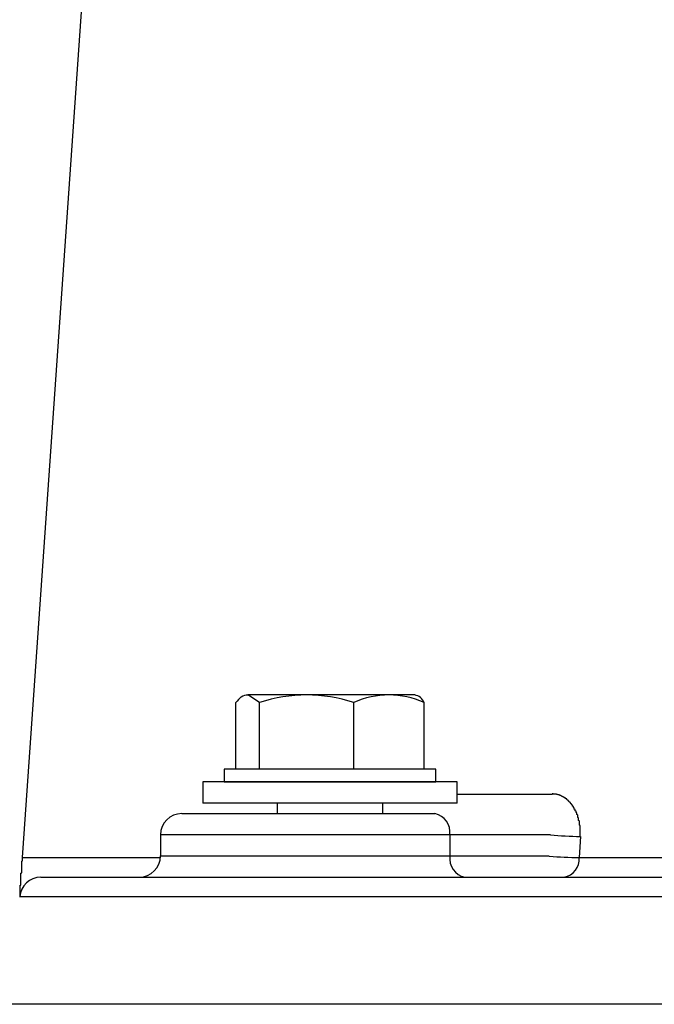
# Model space of a CAD drawing. Extents: x 32237 to 65877, y -840 to 23356.
# Drawn here: x 46636 to 46711, y 5968 to 6084 of the extents above; entities that cross this region are included whole.
import ezdxf

# ---------------------------------------------------------------- set-up
doc = ezdxf.new("R2010")
doc.units = 0
doc.header["$LTSCALE"] = 50
doc.header["$MEASUREMENT"] = 0
doc.layers.add('_1-1_BUHIN', color=7, linetype='CONTINUOUS')

msp = doc.modelspace()

# ---------------------------------------------------------------- linework, layer by layer
at = {"layer": '_1-1_BUHIN', "color": 4, "linetype": 'Continuous'}
for p, q in [((46636.04, 5985.42), (46652.99, 6227.82)), ((46661.23, 5995.85), (46661.23, 6003.7)), ((46664.03, 6003.7), (46662.63, 6004.6)), ((46682.33, 6004.6), (46662.63, 6004.6)), ((46664.03, 5995.85), (46664.03, 6003.7)), ((46675.13, 5995.85), (46675.13, 6003.7)), ((46683.43, 5995.85), (46683.43, 6003.7)), ((46684.83, 5995.85), (46659.83, 5995.85)), ((46659.83, 5995.85), (46659.83, 5994.35)), ((46684.83, 5994.35), (46684.83, 5995.85)), ((46657.33, 5994.35), (46657.33, 5991.85)), ((46687.33, 5994.35), (46657.33, 5994.35)), ((46659.83, 5994.35), (46684.83, 5994.35)), ((46687.33, 5991.85), (46687.33, 5994.35)), ((46687.33, 5992.91), (46698.59, 5992.91)), ((46698.66, 5992.92), (46698.56, 5992.92)), ((46698.66, 5992.91), (46698.66, 5992.92)), ((46698.76, 5992.91), (46698.66, 5992.91)), ((46698.86, 5992.9), (46698.76, 5992.91)), ((46698.96, 5992.89), (46698.86, 5992.9)), ((46699.06, 5992.88), (46698.96, 5992.89)), ((46699.06, 5992.87), (46699.06, 5992.88)), ((46699.06, 5992.86), (46699.06, 5992.87)), ((46699.16, 5992.85), (46699.06, 5992.86)), ((46699.16, 5992.84), (46699.16, 5992.85)), ((46699.26, 5992.83), (46699.16, 5992.84)), ((46699.26, 5992.82), (46699.26, 5992.83)), ((46699.36, 5992.81), (46699.26, 5992.82)), ((46699.36, 5992.79), (46699.36, 5992.81)), ((46699.36, 5992.78), (46699.36, 5992.79)), ((46699.46, 5992.77), (46699.36, 5992.78)), ((46699.46, 5992.75), (46699.46, 5992.77)), ((46699.56, 5992.74), (46699.46, 5992.75)), ((46699.56, 5992.72), (46699.56, 5992.74)), ((46699.56, 5992.7), (46699.56, 5992.72)), ((46699.66, 5992.68), (46699.56, 5992.7)), ((46699.66, 5992.66), (46699.66, 5992.68)), ((46699.76, 5992.64), (46699.66, 5992.66)), ((46699.76, 5992.62), (46699.76, 5992.64)), ((46699.76, 5992.6), (46699.76, 5992.62)), ((46699.86, 5992.58), (46699.76, 5992.6)), ((46699.86, 5992.56), (46699.86, 5992.58)), ((46699.96, 5992.54), (46699.86, 5992.56)), ((46699.96, 5992.51), (46699.96, 5992.54)), ((46699.96, 5992.49), (46699.96, 5992.51)), ((46700.06, 5992.46), (46699.96, 5992.49)), ((46700.06, 5992.44), (46700.06, 5992.46)), ((46700.16, 5992.41), (46700.06, 5992.44)), ((46700.16, 5992.38), (46700.16, 5992.41)), ((46700.16, 5992.35), (46700.16, 5992.38)), ((46700.26, 5992.33), (46700.16, 5992.35)), ((46700.26, 5992.3), (46700.26, 5992.33)), ((46700.26, 5992.27), (46700.26, 5992.3)), ((46700.36, 5992.24), (46700.26, 5992.27)), ((46700.36, 5992.2), (46700.36, 5992.24)), ((46700.36, 5992.17), (46700.36, 5992.2)), ((46700.46, 5992.14), (46700.36, 5992.17)), ((46700.46, 5992.11), (46700.46, 5992.14)), ((46700.46, 5992.07), (46700.46, 5992.11)), ((46700.56, 5992.04), (46700.46, 5992.07)), ((46700.56, 5992), (46700.56, 5992.04)), ((46687.33, 5991.85), (46657.33, 5991.85)), ((46666.08, 5991.85), (46666.08, 5990.6)), ((46678.58, 5990.6), (46678.58, 5991.85)), ((46700.66, 5991.97), (46700.56, 5992)), ((46700.66, 5991.93), (46700.66, 5991.97)), ((46700.66, 5991.9), (46700.66, 5991.93)), ((46700.66, 5991.86), (46700.66, 5991.9)), ((46700.76, 5991.82), (46700.66, 5991.86)), ((46700.76, 5991.78), (46700.76, 5991.82)), ((46700.76, 5991.74), (46700.76, 5991.78)), ((46700.86, 5991.7), (46700.76, 5991.74)), ((46700.86, 5991.66), (46700.86, 5991.7)), ((46700.86, 5991.62), (46700.86, 5991.66)), ((46700.96, 5991.58), (46700.86, 5991.62)), ((46700.96, 5991.54), (46700.96, 5991.58)), ((46700.96, 5991.49), (46700.96, 5991.54)), ((46701.06, 5991.45), (46700.96, 5991.49)), ((46701.06, 5991.41), (46701.06, 5991.45)), ((46701.06, 5991.36), (46701.06, 5991.41)), ((46701.06, 5991.32), (46701.06, 5991.36)), ((46701.16, 5991.27), (46701.06, 5991.32)), ((46701.16, 5991.23), (46701.16, 5991.27)), ((46701.16, 5991.18), (46701.16, 5991.23)), ((46701.16, 5991.14), (46701.16, 5991.18)), ((46701.26, 5991.09), (46701.16, 5991.14)), ((46701.26, 5991.04), (46701.26, 5991.09)), ((46701.26, 5990.99), (46701.26, 5991.04)), ((46701.26, 5990.94), (46701.26, 5990.99)), ((46701.36, 5990.89), (46701.26, 5990.94)), ((46701.36, 5990.85), (46701.36, 5990.89)), ((46654.83, 5990.6), (46684.7, 5990.6)), ((46701.36, 5990.8), (46701.36, 5990.85)), ((46701.36, 5990.74), (46701.36, 5990.8)), ((46701.46, 5990.69), (46701.36, 5990.74)), ((46701.46, 5990.64), (46701.46, 5990.69)), ((46701.46, 5990.59), (46701.46, 5990.64)), ((46701.46, 5990.54), (46701.46, 5990.59)), ((46701.46, 5990.49), (46701.46, 5990.54)), ((46701.56, 5990.43), (46701.46, 5990.49)), ((46701.56, 5990.38), (46701.56, 5990.43)), ((46701.56, 5990.33), (46701.56, 5990.38)), ((46701.56, 5990.27), (46701.56, 5990.33)), ((46701.56, 5990.22), (46701.56, 5990.27)), ((46701.56, 5990.16), (46701.56, 5990.22)), ((46701.66, 5990.11), (46701.56, 5990.16)), ((46701.66, 5990.05), (46701.66, 5990.11)), ((46701.66, 5990), (46701.66, 5990.05)), ((46701.66, 5989.94), (46701.66, 5990)), ((46701.66, 5989.89), (46701.66, 5989.94)), ((46701.66, 5989.83), (46701.66, 5989.89)), ((46701.66, 5989.77), (46701.66, 5989.83)), ((46701.76, 5989.72), (46701.66, 5989.77)), ((46701.76, 5989.66), (46701.76, 5989.72)), ((46701.76, 5989.6), (46701.76, 5989.66)), ((46701.76, 5989.54), (46701.76, 5989.6)), ((46701.76, 5989.48), (46701.76, 5989.54)), ((46701.76, 5989.43), (46701.76, 5989.48)), ((46701.76, 5989.37), (46701.76, 5989.43)), ((46701.76, 5989.31), (46701.76, 5989.37)), ((46701.76, 5989.25), (46701.76, 5989.31)), ((46701.86, 5989.19), (46701.76, 5989.25)), ((46701.86, 5989.13), (46701.86, 5989.19)), ((46701.86, 5989.07), (46701.86, 5989.13)), ((46701.86, 5989.01), (46701.86, 5989.07)), ((46701.86, 5988.95), (46701.86, 5989.01)), ((46701.86, 5988.89), (46701.86, 5988.95)), ((46701.86, 5988.83), (46701.86, 5988.89)), ((46701.86, 5988.77), (46701.86, 5988.83)), ((46701.86, 5988.71), (46701.86, 5988.77)), ((46701.86, 5988.65), (46701.86, 5988.71)), ((46701.86, 5988.59), (46701.86, 5988.65)), ((46701.86, 5988.53), (46701.86, 5988.59)), ((46652.33, 5988.1), (46652.33, 5985.6)), ((46686.47, 5988.1), (46652.33, 5988.1)), ((46686.47, 5988.1), (46686.47, 5985.6)), ((46698.34, 5988.1), (46686.47, 5988.1)), ((46701.87, 5987.91), (46701.73, 5985.41)), ((46701.86, 5988.47), (46701.86, 5988.53)), ((46701.86, 5988.41), (46701.86, 5988.47)), ((46701.86, 5988.35), (46701.86, 5988.41)), ((46701.86, 5988.28), (46701.86, 5988.35)), ((46701.86, 5988.22), (46701.86, 5988.28)), ((46701.86, 5988.16), (46701.86, 5988.22)), ((46701.86, 5988.1), (46701.86, 5988.16)), ((46701.86, 5988.04), (46701.86, 5988.1)), ((46701.86, 5987.98), (46701.86, 5988.04)), ((46701.86, 5987.92), (46701.86, 5987.98)), ((46636.06, 5985.43), (46636.06, 5985.42)), ((46636.06, 5985.4), (46636.06, 5985.43)), ((46636.06, 5985.42), (46636.16, 5985.42)), ((46636.06, 5985.37), (46636.06, 5985.4)), ((46636.06, 5985.35), (46636.06, 5985.37)), ((46636.06, 5985.32), (46636.06, 5985.35)), ((46636.06, 5985.29), (46636.06, 5985.32)), ((46636.06, 5985.27), (46636.06, 5985.29)), ((46636.06, 5985.24), (46636.06, 5985.27)), ((46636.06, 5985.21), (46636.06, 5985.24)), ((46636.06, 5985.18), (46636.06, 5985.21)), ((46636.06, 5985.16), (46636.06, 5985.18)), ((46636.06, 5985.13), (46636.06, 5985.16)), ((46636.06, 5985.1), (46636.06, 5985.13)), ((46636.06, 5985.08), (46636.06, 5985.1)), ((46636.06, 5985.05), (46636.06, 5985.08)), ((46636.16, 5985.42), (46636.26, 5985.42)), ((46636.26, 5985.42), (46636.26, 5985.41)), ((46636.26, 5985.41), (46636.36, 5985.41)), ((46636.36, 5985.41), (46636.46, 5985.41)), ((46636.46, 5985.41), (46636.56, 5985.41)), ((46636.56, 5985.41), (46636.66, 5985.41)), ((46636.66, 5985.41), (46636.76, 5985.41)), ((46636.76, 5985.41), (46636.86, 5985.41)), ((46636.86, 5985.41), (46636.96, 5985.41)), ((46636.96, 5985.41), (46637.06, 5985.41)), ((46637.06, 5985.41), (46637.16, 5985.41)), ((46637.16, 5985.41), (46637.26, 5985.41)), ((46637.26, 5985.41), (46637.36, 5985.41)), ((46637.36, 5985.41), (46637.46, 5985.41)), ((46637.46, 5985.41), (46637.56, 5985.41)), ((46637.56, 5985.41), (46637.66, 5985.41)), ((46637.66, 5985.41), (46637.76, 5985.41)), ((46637.76, 5985.41), (46637.86, 5985.41)), ((46637.86, 5985.41), (46637.96, 5985.41)), ((46637.96, 5985.41), (46638.06, 5985.41)), ((46638.06, 5985.41), (46638.16, 5985.41)), ((46638.16, 5985.41), (46638.26, 5985.41)), ((46638.26, 5985.41), (46638.36, 5985.41)), ((46638.36, 5985.41), (46638.46, 5985.41)), ((46638.46, 5985.41), (46638.56, 5985.41)), ((46638.56, 5985.41), (46638.66, 5985.41)), ((46638.66, 5985.41), (46638.76, 5985.41)), ((46638.76, 5985.41), (46638.86, 5985.41)), ((46638.86, 5985.41), (46638.96, 5985.41)), ((46638.96, 5985.41), (46639.06, 5985.41)), ((46639.06, 5985.41), (46639.16, 5985.41)), ((46639.16, 5985.41), (46639.26, 5985.41)), ((46639.26, 5985.41), (46639.36, 5985.41)), ((46639.36, 5985.41), (46639.46, 5985.41)), ((46639.46, 5985.41), (46639.56, 5985.41)), ((46639.56, 5985.41), (46639.66, 5985.41)), ((46639.66, 5985.41), (46639.76, 5985.41)), ((46639.76, 5985.41), (46639.86, 5985.41)), ((46639.86, 5985.41), (46639.96, 5985.41)), ((46639.96, 5985.41), (46640.06, 5985.41)), ((46640.06, 5985.41), (46640.16, 5985.41)), ((46640.16, 5985.41), (46640.26, 5985.41)), ((46640.26, 5985.41), (46640.36, 5985.41)), ((46640.36, 5985.41), (46640.46, 5985.41)), ((46640.46, 5985.41), (46640.56, 5985.41)), ((46640.56, 5985.41), (46640.66, 5985.41)), ((46640.66, 5985.41), (46640.76, 5985.41)), ((46640.76, 5985.41), (46640.86, 5985.41)), ((46640.86, 5985.41), (46640.96, 5985.42)), ((46640.96, 5985.42), (46641.06, 5985.42)), ((46641.06, 5985.42), (46641.16, 5985.42)), ((46641.16, 5985.41), (46652.32, 5985.41)), ((46652.33, 5985.6), (46686.47, 5985.6)), ((46686.47, 5985.6), (46698.21, 5985.6)), ((46701.73, 5985.41), (46731.16, 5985.41)), ((46635.96, 5985), (46636.06, 5985.02)), ((46635.96, 5984.97), (46635.96, 5985)), ((46635.96, 5984.94), (46635.96, 5984.97)), ((46635.96, 5984.92), (46635.96, 5984.94)), ((46635.96, 5984.89), (46635.96, 5984.92)), ((46635.96, 5984.86), (46635.96, 5984.89)), ((46635.96, 5984.84), (46635.96, 5984.86)), ((46635.96, 5984.81), (46635.96, 5984.84)), ((46635.96, 5984.78), (46635.96, 5984.81)), ((46635.96, 5984.76), (46635.96, 5984.78)), ((46635.96, 5984.73), (46635.96, 5984.76)), ((46635.96, 5984.71), (46635.96, 5984.73)), ((46635.96, 5984.68), (46635.96, 5984.71)), ((46635.96, 5984.65), (46635.96, 5984.68)), ((46635.96, 5984.63), (46635.96, 5984.65)), ((46635.96, 5984.6), (46635.96, 5984.63)), ((46635.96, 5984.57), (46635.96, 5984.6)), ((46635.96, 5984.55), (46635.96, 5984.57)), ((46635.96, 5984.52), (46635.96, 5984.55)), ((46635.96, 5984.5), (46635.96, 5984.52)), ((46635.96, 5984.47), (46635.96, 5984.5)), ((46635.96, 5984.44), (46635.96, 5984.47)), ((46635.96, 5984.42), (46635.96, 5984.44)), ((46635.96, 5984.39), (46635.96, 5984.42)), ((46635.96, 5984.37), (46635.96, 5984.39)), ((46635.96, 5984.34), (46635.96, 5984.37)), ((46635.96, 5984.31), (46635.96, 5984.34)), ((46635.96, 5984.29), (46635.96, 5984.31)), ((46635.96, 5984.26), (46635.96, 5984.29)), ((46635.96, 5984.24), (46635.96, 5984.26)), ((46635.96, 5984.21), (46635.96, 5984.24)), ((46635.96, 5984.18), (46635.96, 5984.21)), ((46635.96, 5984.16), (46635.96, 5984.18)), ((46635.96, 5984.13), (46635.96, 5984.16)), ((46635.96, 5984.11), (46635.96, 5984.13)), ((46635.96, 5984.08), (46635.96, 5984.11)), ((46635.96, 5984.06), (46635.96, 5984.08)), ((46635.96, 5984.03), (46635.96, 5984.06)), ((46635.96, 5984.01), (46635.96, 5984.03)), ((46635.96, 5983.98), (46635.96, 5984.01)), ((46635.96, 5983.95), (46635.96, 5983.98)), ((46635.96, 5983.93), (46635.96, 5983.95)), ((46635.96, 5983.9), (46635.96, 5983.93)), ((46636.06, 5985.02), (46636.06, 5985.05)), ((46635.86, 5983.58), (46635.96, 5983.6)), ((46635.86, 5983.55), (46635.86, 5983.58)), ((46635.86, 5983.53), (46635.86, 5983.55)), ((46635.86, 5983.5), (46635.86, 5983.53)), ((46635.86, 5983.48), (46635.86, 5983.5)), ((46635.86, 5983.45), (46635.86, 5983.48)), ((46635.86, 5983.43), (46635.86, 5983.45)), ((46635.86, 5983.4), (46635.86, 5983.43)), ((46635.86, 5983.38), (46635.86, 5983.4)), ((46635.86, 5983.35), (46635.86, 5983.38)), ((46635.86, 5983.33), (46635.86, 5983.35)), ((46635.86, 5983.31), (46635.86, 5983.33)), ((46635.86, 5983.28), (46635.86, 5983.31)), ((46635.86, 5983.26), (46635.86, 5983.28)), ((46635.86, 5983.23), (46635.86, 5983.26)), ((46635.86, 5983.21), (46635.86, 5983.23)), ((46635.86, 5983.18), (46635.86, 5983.21)), ((46635.86, 5983.16), (46635.86, 5983.18)), ((46635.86, 5983.13), (46635.86, 5983.16)), ((46635.86, 5983.11), (46635.86, 5983.13)), ((46635.86, 5983.09), (46635.86, 5983.11)), ((46635.86, 5983.06), (46635.86, 5983.09)), ((46635.86, 5983.04), (46635.86, 5983.06)), ((46635.86, 5983.01), (46635.86, 5983.04)), ((46635.86, 5982.99), (46635.86, 5983.01)), ((46635.86, 5982.97), (46635.86, 5982.99)), ((46635.86, 5982.94), (46635.86, 5982.97)), ((46635.86, 5982.92), (46635.86, 5982.94)), ((46635.86, 5982.9), (46635.86, 5982.92)), ((46635.86, 5982.87), (46635.86, 5982.9)), ((46635.86, 5982.85), (46635.86, 5982.87)), ((46635.86, 5982.83), (46635.86, 5982.85)), ((46635.86, 5982.8), (46635.86, 5982.83)), ((46635.86, 5982.78), (46635.86, 5982.8)), ((46635.86, 5982.76), (46635.86, 5982.78)), ((46635.86, 5982.73), (46635.86, 5982.76)), ((46635.96, 5983.88), (46635.96, 5983.9)), ((46635.96, 5983.85), (46635.96, 5983.88)), ((46635.96, 5983.83), (46635.96, 5983.85)), ((46635.96, 5983.8), (46635.96, 5983.83)), ((46635.96, 5983.78), (46635.96, 5983.8)), ((46635.96, 5983.75), (46635.96, 5983.78)), ((46635.96, 5983.73), (46635.96, 5983.75)), ((46635.96, 5983.7), (46635.96, 5983.73)), ((46635.96, 5983.68), (46635.96, 5983.7)), ((46635.96, 5983.65), (46635.96, 5983.68)), ((46635.96, 5983.63), (46635.96, 5983.65)), ((46635.96, 5983.6), (46635.96, 5983.63)), ((46638.21, 5983.1), (46692.33, 5983.1)), ((46692.33, 5983.1), (46730, 5983.1)), ((46635.76, 5982.15), (46635.86, 5982.17)), ((46635.76, 5982.13), (46635.76, 5982.15)), ((46635.76, 5982.11), (46635.76, 5982.13)), ((46635.76, 5982.09), (46635.76, 5982.11)), ((46635.76, 5982.07), (46635.76, 5982.09)), ((46635.76, 5982.05), (46635.76, 5982.07)), ((46635.76, 5982.03), (46635.76, 5982.05)), ((46635.76, 5982.01), (46635.76, 5982.03)), ((46635.76, 5981.99), (46635.76, 5982.01)), ((46635.76, 5981.97), (46635.76, 5981.99)), ((46635.76, 5981.96), (46635.76, 5981.97)), ((46635.76, 5981.94), (46635.76, 5981.96)), ((46635.76, 5981.92), (46635.76, 5981.94)), ((46635.76, 5981.9), (46635.76, 5981.92)), ((46635.76, 5981.88), (46635.76, 5981.9)), ((46635.76, 5981.86), (46635.76, 5981.88)), ((46635.76, 5981.85), (46635.76, 5981.86)), ((46635.76, 5981.83), (46635.76, 5981.85)), ((46635.76, 5981.81), (46635.76, 5981.83)), ((46635.76, 5981.79), (46635.76, 5981.81)), ((46635.76, 5981.78), (46635.76, 5981.79)), ((46635.76, 5981.76), (46635.76, 5981.78)), ((46635.76, 5981.74), (46635.76, 5981.76)), ((46635.76, 5981.73), (46635.76, 5981.74)), ((46635.76, 5981.71), (46635.76, 5981.73)), ((46635.76, 5981.69), (46635.76, 5981.71)), ((46635.76, 5981.68), (46635.76, 5981.69)), ((46635.76, 5981.66), (46635.76, 5981.68)), ((46635.76, 5981.65), (46635.76, 5981.66)), ((46635.76, 5981.63), (46635.76, 5981.65)), ((46635.76, 5981.61), (46635.76, 5981.63)), ((46635.76, 5981.6), (46635.76, 5981.61)), ((46635.76, 5981.58), (46635.76, 5981.6)), ((46635.86, 5982.71), (46635.86, 5982.73)), ((46635.86, 5982.69), (46635.86, 5982.71)), ((46635.86, 5982.66), (46635.86, 5982.69)), ((46635.86, 5982.64), (46635.86, 5982.66)), ((46635.86, 5982.62), (46635.86, 5982.64)), ((46635.86, 5982.6), (46635.86, 5982.62)), ((46635.86, 5982.57), (46635.86, 5982.6)), ((46635.86, 5982.55), (46635.86, 5982.57)), ((46635.86, 5982.53), (46635.86, 5982.55)), ((46635.86, 5982.51), (46635.86, 5982.53)), ((46635.86, 5982.49), (46635.86, 5982.51)), ((46635.86, 5982.46), (46635.86, 5982.49)), ((46635.86, 5982.44), (46635.86, 5982.46)), ((46635.86, 5982.42), (46635.86, 5982.44)), ((46635.86, 5982.4), (46635.86, 5982.42)), ((46635.86, 5982.38), (46635.86, 5982.4)), ((46635.86, 5982.36), (46635.86, 5982.38)), ((46635.86, 5982.34), (46635.86, 5982.36)), ((46635.86, 5982.31), (46635.86, 5982.34)), ((46635.86, 5982.29), (46635.86, 5982.31)), ((46635.86, 5982.27), (46635.86, 5982.29)), ((46635.86, 5982.25), (46635.86, 5982.27)), ((46635.86, 5982.23), (46635.86, 5982.25)), ((46635.86, 5982.21), (46635.86, 5982.23)), ((46635.86, 5982.19), (46635.86, 5982.21)), ((46635.86, 5982.17), (46635.86, 5982.19)), ((46692.33, 5980.77), (46635.71, 5980.77)), ((46635.76, 5981.57), (46635.76, 5981.58)), ((46635.76, 5981.55), (46635.76, 5981.57)), ((46635.76, 5981.54), (46635.76, 5981.55)), ((46635.76, 5981.53), (46635.76, 5981.54)), ((46635.76, 5981.51), (46635.76, 5981.53)), ((46635.76, 5981.5), (46635.76, 5981.51)), ((46635.76, 5981.48), (46635.76, 5981.5)), ((46635.76, 5981.47), (46635.76, 5981.48)), ((46635.76, 5981.46), (46635.76, 5981.47)), ((46635.76, 5981.44), (46635.76, 5981.46)), ((46635.76, 5981.43), (46635.76, 5981.44)), ((46635.76, 5981.42), (46635.76, 5981.43)), ((46635.76, 5981.41), (46635.76, 5981.42)), ((46635.76, 5981.39), (46635.76, 5981.41)), ((46635.76, 5981.38), (46635.76, 5981.39)), ((46635.76, 5981.37), (46635.76, 5981.38)), ((46635.76, 5981.36), (46635.76, 5981.37)), ((46635.76, 5981.34), (46635.76, 5981.36)), ((46635.76, 5981.33), (46635.76, 5981.34)), ((46635.76, 5981.32), (46635.76, 5981.33)), ((46635.76, 5981.31), (46635.76, 5981.32)), ((46635.76, 5981.3), (46635.76, 5981.31)), ((46635.76, 5981.29), (46635.76, 5981.3)), ((46635.76, 5981.28), (46635.76, 5981.29)), ((46635.76, 5981.27), (46635.76, 5981.28)), ((46635.76, 5981.26), (46635.76, 5981.27)), ((46635.76, 5981.24), (46635.76, 5981.26)), ((46635.76, 5981.23), (46635.76, 5981.24)), ((46635.76, 5981.22), (46635.76, 5981.23)), ((46635.76, 5981.21), (46635.76, 5981.22)), ((46635.76, 5981.2), (46635.76, 5981.21)), ((46635.76, 5981.19), (46635.76, 5981.2)), ((46635.76, 5981.18), (46635.76, 5981.19)), ((46635.76, 5981.17), (46635.76, 5981.18)), ((46635.76, 5981.16), (46635.76, 5981.17)), ((46635.76, 5981.15), (46635.76, 5981.16)), ((46635.76, 5981.14), (46635.76, 5981.15)), ((46635.76, 5981.13), (46635.76, 5981.14)), ((46635.76, 5981.12), (46635.76, 5981.13)), ((46635.76, 5981.11), (46635.76, 5981.12)), ((46635.76, 5981.1), (46635.76, 5981.11)), ((46635.76, 5981.09), (46635.76, 5981.1)), ((46635.76, 5981.08), (46635.76, 5981.09)), ((46635.76, 5981.07), (46635.76, 5981.08)), ((46635.76, 5981.06), (46635.76, 5981.07)), ((46635.76, 5981.05), (46635.76, 5981.06)), ((46635.76, 5981.04), (46635.76, 5981.05)), ((46635.76, 5981.03), (46635.76, 5981.04)), ((46635.76, 5981.02), (46635.76, 5981.03)), ((46635.76, 5981.01), (46635.76, 5981.02)), ((46635.76, 5981), (46635.76, 5981.01)), ((46635.76, 5980.99), (46635.76, 5981)), ((46635.76, 5980.98), (46635.76, 5980.99)), ((46635.76, 5980.97), (46635.76, 5980.98)), ((46635.76, 5980.96), (46635.76, 5980.97)), ((46635.76, 5980.95), (46635.76, 5980.96)), ((46635.76, 5980.94), (46635.76, 5980.95)), ((46635.76, 5980.93), (46635.76, 5980.94)), ((46635.76, 5980.92), (46635.76, 5980.93)), ((46635.76, 5980.91), (46635.76, 5980.92)), ((46635.76, 5980.9), (46635.76, 5980.91)), ((46635.76, 5980.89), (46635.76, 5980.9)), ((46635.76, 5980.88), (46635.76, 5980.89)), ((46635.76, 5980.87), (46635.76, 5980.88)), ((46635.76, 5980.86), (46635.76, 5980.87)), ((46635.76, 5980.85), (46635.76, 5980.86)), ((46635.76, 5980.84), (46635.76, 5980.85)), ((46635.76, 5980.83), (46635.76, 5980.84)), ((46635.76, 5980.82), (46635.76, 5980.83)), ((46635.76, 5980.81), (46635.76, 5980.82)), ((46635.76, 5980.8), (46635.76, 5980.81)), ((46635.76, 5980.79), (46635.76, 5980.8)), ((46635.76, 5980.78), (46635.76, 5980.79)), ((46739.01, 5980.77), (46692.33, 5980.77)), ((46934.83, 5968.1), (46634.83, 5968.1))]:
    msp.add_line(p, q, dxfattribs=at)
for centre, radius, start, end in [((46663.63, 6002.03), 2.93, 127.1269, 145.1808), ((46662.62, 6003.23), 1.36, 89.7381, 123.7651), ((46669.58, 5986.9), 17.7, 71.7189, 108.2811), ((46679.28, 5994.51), 10.09, 65.7093, 114.2907), ((46682.09, 6003.18), 1.44, 21.4485, 80.5036), ((46654.83, 5988.1), 2.5, 90, 180), ((46684.26, 5988.41), 2.23, 351.9505, 78.5782), ((46702.17, 6027.56), 39.65, 264.4484, 269.5571), ((46649.83, 5985.6), 2.5, 270, 0), ((46688.68, 5985.29), 2.23, 171.9505, 258.5782), ((46702.04, 6025.06), 39.65, 264.4484, 269.5571), ((46699.57, 5985.23), 2.17, 280.6139, 4.8615), ((46638.21, 5980.6), 2.5, 90, 176)]:
    msp.add_arc(centre, radius, start, end, dxfattribs=at)

doc.saveas('drawing.dxf')
